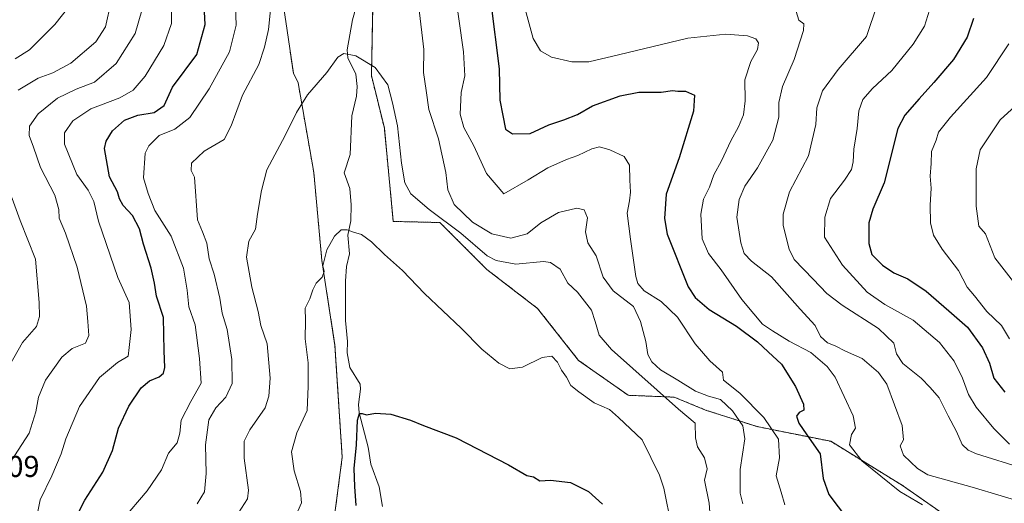
# Model space of a CAD drawing. Units: metres. Extents: x 556376 to 559812, y 4717095 to 4719437.
# Drawn here: x 556543 to 556870, y 4718351 to 4718512 of the extents above; entities that cross this region are included whole.
import ezdxf
from ezdxf.enums import TextEntityAlignment as Align

# ---------------------------------------------------------------- set-up
doc = ezdxf.new("R2010")
doc.units = ezdxf.units.M
doc.header["$MEASUREMENT"] = 0
doc.linetypes.add('TRAZOS', pattern=[0.75, 0.5, -0.25])
for name, color, linetype, lineweight in [('Arbolado forestal', 92, 'TRAZOS', 0), ('Arbolado forestal CxS', 92, 'Continuous', 0), ('Corriente natural lineal', 142, 'Continuous', 13), ('Curva de nivel maestra', 36, 'Continuous', 30), ('Curva de nivel normal', 36, 'Continuous', 0), ('Matorral', 135, 'Continuous', 0), ('Matorral CxS', 135, 'Continuous', 0), ('Rótulo de punto de cota en terreno', 19, 'Continuous', 0)]:
    doc.layers.add(name, color=color, linetype=linetype, lineweight=lineweight)
doc.styles.add('Arial', font='txt', dxfattribs={"height": 0.2})

# ---------------------------------------------------------------- blocks, each defined once
blk = doc.blocks.new('*U175')
at = {"layer": 'Curva de nivel normal', "color": 36, "linetype": 'Continuous', "lineweight": 0}
for points in [[(556548.15, 4718344.5, 655), (556549.7, 4718352.38, 655), (556553.48, 4718360.33, 655), (556556.63, 4718367.71, 655), (556558.15, 4718372.6, 655), (556562.67, 4718383.41, 655), (556569.39, 4718393.02, 655), (556575.33, 4718398.04, 655), (556578.86, 4718400.12, 655), (556579.24, 4718402.94, 655), (556579.88, 4718408.99, 655), (556579.26, 4718417.89, 655), (556575.44, 4718426.27, 655), (556569.05, 4718444.96, 655), (556567.48, 4718451.49, 655), (556565.6, 4718455.27, 655), (556561.82, 4718460.48, 655), (556557.71, 4718470.56, 655), (556557.78, 4718474.31, 655), (556560.54, 4718478.31, 655), (556566.53, 4718482.3, 655), (556576.07, 4718485.93, 655), (556580.57, 4718488.5, 655), (556584.48, 4718493.12, 655), (556590.75, 4718503.28, 655), (556593.3, 4718510.66, 655), (556593.41, 4718518.38, 655)], [(556710.45, 4718516.62, 655), (556713.36, 4718505.64, 655), (556715.79, 4718501.61, 655), (556719.53, 4718499.42, 655), (556726.28, 4718497.89, 655), (556731.82, 4718497.96, 655), (556741.74, 4718500.23, 655), (556764.8, 4718505.81, 655), (556777.4, 4718507.15, 655), (556784.6, 4718506.5, 655), (556787.39, 4718505.52, 655), (556788.23, 4718504.18, 655), (556787.88, 4718501.98, 655), (556785.65, 4718497.98, 655), (556783.72, 4718491.98, 655), (556783.78, 4718484.98, 655), (556783.24, 4718480.31, 655), (556781.62, 4718476.31, 655), (556779.05, 4718471.64, 655), (556775.95, 4718464.98, 655), (556773.38, 4718460.31, 655), (556771.94, 4718456.31, 655), (556769.92, 4718452.32, 655), (556769.04, 4718447.25, 655), (556769.49, 4718439.04, 655), (556771.62, 4718434.25, 655), (556775.85, 4718428.8, 655), (556782.7, 4718418.91, 655), (556786.69, 4718414.12, 655), (556789.54, 4718410.74, 655), (556792.85, 4718408.58, 655), (556798.41, 4718405.14, 655), (556805.62, 4718401.35, 655), (556811.06, 4718396.69, 655), (556813.72, 4718393.12, 655), (556819.7, 4718380.25, 655), (556820.46, 4718376.21, 655), (556819.11, 4718374.05, 655), (556818.46, 4718370.63, 655), (556822.53, 4718365.28, 655), (556835.11, 4718355.19, 655), (556842.7, 4718350.73, 655)]]:
    blk.add_polyline3d(points, dxfattribs=at)
blk = doc.blocks.new('*U177')
at = {"layer": 'Curva de nivel normal', "color": 36, "linetype": 'Continuous', "lineweight": 0}
blk.add_polyline3d([(556634.47, 4718346.86, 630), (556636.49, 4718351.35, 630), (556636.13, 4718355.17, 630), (556633.96, 4718361.98, 630), (556633.15, 4718368.32, 630), (556634.86, 4718374.6, 630), (556638.28, 4718382.06, 630), (556638.69, 4718390.16, 630), (556638.63, 4718397.92, 630), (556637.7, 4718405.88, 630), (556637.79, 4718411.99, 630), (556637.64, 4718416.1, 630), (556639.27, 4718419.11, 630), (556640.16, 4718422.1, 630), (556641.32, 4718424.34, 630), (556643.36, 4718426.39, 630), (556643.97, 4718428.27, 630), (556643.57, 4718430.07, 630), (556644.82, 4718435.48, 630), (556647.4, 4718440.01, 630), (556649.63, 4718442.05, 630), (556651.63, 4718442.13, 630), (556653.73, 4718441.34, 630), (556656.38, 4718440.58, 630), (556659.73, 4718438.14, 630), (556664.04, 4718433.84, 630), (556669.94, 4718428.57, 630), (556677.28, 4718420.98, 630), (556689.42, 4718409.38, 630), (556696.36, 4718402.41, 630), (556701.96, 4718397.8, 630), (556705.66, 4718395.93, 630), (556709.84, 4718396.48, 630), (556716.35, 4718399.61, 630), (556719.57, 4718400.16, 630), (556721.46, 4718398.06, 630), (556722.83, 4718395.51, 630), (556724.5, 4718393.16, 630), (556725.86, 4718390.34, 630), (556728.59, 4718388.22, 630), (556733.69, 4718384.61, 630), (556738.72, 4718382.4, 630), (556741.73, 4718379.78, 630), (556749.59, 4718372.31, 630), (556755.29, 4718360.52, 630), (556756.82, 4718356.23, 630), (556759.36, 4718343.6, 630)], dxfattribs=at)
blk = doc.blocks.new('*U185')
at = {"layer": 'Curva de nivel normal', "color": 36, "linetype": 'Continuous', "lineweight": 0}
blk.add_polyline3d([(556871.38, 4718503.85, 680), (556863.99, 4718492.68, 680), (556851.94, 4718479.55, 680), (556847.99, 4718474.54, 680), (556847.19, 4718471.91, 680), (556845.73, 4718468.08, 680), (556845.57, 4718464.16, 680), (556845.27, 4718459.91, 680), (556845.61, 4718455.88, 680), (556845.26, 4718450.26, 680), (556845.36, 4718444.41, 680), (556846.37, 4718440.26, 680), (556849.22, 4718435.63, 680), (556854.63, 4718428.56, 680), (556857.55, 4718423.08, 680), (556859.96, 4718420.16, 680), (556864.06, 4718414.92, 680), (556868.88, 4718410.27, 680), (556871.59, 4718405.91, 680)], dxfattribs=at)
blk = doc.blocks.new('*U188')
at = {"layer": 'Curva de nivel normal', "color": 36, "linetype": 'Continuous', "lineweight": 0}
blk.add_polyline3d([(556615.5, 4718348.07, 635), (556618.51, 4718352.69, 635), (556618.86, 4718355.55, 635), (556617.46, 4718366.18, 635), (556617.36, 4718371.88, 635), (556619.25, 4718375.66, 635), (556624.34, 4718382.96, 635), (556625.58, 4718386.77, 635), (556626.01, 4718392.75, 635), (556625.03, 4718404.25, 635), (556622.97, 4718410.27, 635), (556622.01, 4718414.99, 635), (556619.97, 4718422.99, 635), (556618.16, 4718432.99, 635), (556618.99, 4718438.32, 635), (556621.19, 4718442.32, 635), (556621.88, 4718447.29, 635), (556623.17, 4718455.21, 635), (556624.97, 4718462.01, 635), (556631.04, 4718473.4, 635), (556634.74, 4718481.11, 635), (556638.4, 4718486.92, 635), (556644.81, 4718494.33, 635), (556648.51, 4718499.48, 635), (556650.51, 4718500.66, 635), (556654.51, 4718499.88, 635), (556660.92, 4718496.02, 635), (556665.09, 4718490.31, 635), (556666.7, 4718484.31, 635), (556668.3, 4718476.66, 635), (556669.67, 4718464.23, 635), (556670.8, 4718457.75, 635), (556672.8, 4718454.01, 635), (556678.81, 4718448.8, 635), (556689.4, 4718440.94, 635), (556698.12, 4718433.41, 635), (556701.14, 4718431.88, 635), (556707.63, 4718430.71, 635), (556716.82, 4718431.52, 635), (556719.1, 4718431.18, 635), (556722.3, 4718429.02, 635), (556724.92, 4718424.33, 635), (556728.14, 4718421.32, 635), (556732.77, 4718415.38, 635), (556734.01, 4718411.66, 635), (556735.27, 4718407.11, 635), (556739.39, 4718402.33, 635), (556761.6, 4718382.52, 635), (556767.16, 4718377.8, 635), (556767.26, 4718372.99, 635), (556767.96, 4718369.96, 635), (556770.33, 4718366.34, 635), (556771.17, 4718362.72, 635), (556770.26, 4718358.87, 635), (556771.8, 4718351.3, 635), (556772.33, 4718345.33, 635)], dxfattribs=at)
blk = doc.blocks.new('*U194')
at = {"layer": 'Curva de nivel normal', "color": 36, "linetype": 'Continuous', "lineweight": 0}
for points in [[(556541.31, 4718498.9, 670), (556546.09, 4718501.94, 670), (556554.48, 4718510.36, 670), (556559.65, 4718516.73, 670)], [(556845.57, 4718516.86, 670), (556843.34, 4718509.75, 670), (556839.59, 4718503.77, 670), (556832.5, 4718495, 670), (556826.1, 4718489.05, 670), (556822.86, 4718485.34, 670), (556821.58, 4718481.63, 670), (556821.02, 4718475.74, 670), (556819.9, 4718468.92, 670), (556819.66, 4718464.64, 670), (556819.07, 4718462.14, 670), (556816.79, 4718458.61, 670), (556812.09, 4718452.48, 670), (556810.21, 4718446.32, 670), (556810.1, 4718439.66, 670), (556816.09, 4718430.31, 670), (556824.34, 4718421.41, 670), (556830.17, 4718417.23, 670), (556839.54, 4718412.02, 670), (556848.31, 4718404.69, 670), (556853.26, 4718398.41, 670), (556856.02, 4718392.76, 670), (556857.92, 4718387.33, 670), (556860.47, 4718383.21, 670), (556866.38, 4718376.09, 670), (556871.63, 4718370.88, 670)]]:
    blk.add_polyline3d(points, dxfattribs=at)
blk = doc.blocks.new('*U195')
at = {"layer": 'Curva de nivel normal', "color": 36, "linetype": 'Continuous', "lineweight": 0}
for points in [[(556541.11, 4718367.01, 660), (556545.96, 4718374.5, 660), (556548.19, 4718381.66, 660), (556549.06, 4718386.48, 660), (556551.47, 4718392.09, 660), (556556.8, 4718399.75, 660), (556560.32, 4718402.66, 660), (556564.72, 4718404.38, 660), (556565.86, 4718406.99, 660), (556565.52, 4718411.66, 660), (556565.04, 4718416.69, 660), (556561.92, 4718429.66, 660), (556558.02, 4718440.96, 660), (556555.99, 4718445.99, 660), (556555.86, 4718448.89, 660), (556554.49, 4718453.61, 660), (556549.82, 4718462.85, 660), (556547.4, 4718469.59, 660), (556545.95, 4718473.41, 660), (556546.08, 4718476.51, 660), (556549.02, 4718480.64, 660), (556555.41, 4718485.78, 660), (556561.6, 4718488.84, 660), (556567.65, 4718491.11, 660), (556574.85, 4718497.31, 660), (556581.24, 4718507.3, 660), (556583.45, 4718514.97, 660)], [(556799.81, 4718517.5, 660), (556801.6, 4718511.7, 660), (556803.3, 4718510.55, 660), (556803.22, 4718508.37, 660), (556800.03, 4718498.73, 660), (556796.22, 4718489.68, 660), (556795.02, 4718484.37, 660), (556795.01, 4718479.52, 660), (556792.94, 4718471.86, 660), (556787.89, 4718462.65, 660), (556783.73, 4718456.58, 660), (556781.77, 4718452.2, 660), (556781.07, 4718446.28, 660), (556782.4, 4718437.8, 660), (556783.49, 4718434.24, 660), (556785.93, 4718431.69, 660), (556792.52, 4718426.52, 660), (556802.06, 4718415.77, 660), (556807.01, 4718410.27, 660), (556808.86, 4718406.66, 660), (556811.16, 4718404.56, 660), (556813.74, 4718403.49, 660), (556817.14, 4718401.78, 660), (556822.6, 4718399.38, 660), (556828.13, 4718394.66, 660), (556830.84, 4718390.84, 660), (556835.95, 4718377.03, 660), (556836.4, 4718372.33, 660), (556835.28, 4718370.33, 660), (556836.38, 4718367.2, 660), (556841.01, 4718362.77, 660), (556844.48, 4718360.67, 660), (556859.21, 4718356.55, 660), (556878.5, 4718350.77, 660)]]:
    blk.add_polyline3d(points, dxfattribs=at)
blk = doc.blocks.new('*U200')
at = {"layer": 'Curva de nivel normal', "color": 36, "linetype": 'Continuous', "lineweight": 0}
blk.add_polyline3d([(556874.68, 4718484.31, 685), (556868.48, 4718478.64, 685), (556861.86, 4718468.64, 685), (556860.48, 4718462.31, 685), (556860.51, 4718449.98, 685), (556861.38, 4718443.32, 685), (556863.56, 4718440.71, 685), (556866.73, 4718432.8, 685), (556872.88, 4718424.85, 685)], dxfattribs=at)
blk = doc.blocks.new('*U201')
at = {"layer": 'Curva de nivel normal', "color": 36, "linetype": 'Continuous', "lineweight": 0}
for points in [[(556576.9, 4718345.58, 645), (556585.16, 4718355.39, 645), (556589.93, 4718362.33, 645), (556592.29, 4718367.84, 645), (556595.12, 4718371.35, 645), (556596.03, 4718374.51, 645), (556596.44, 4718378.85, 645), (556599.74, 4718385.05, 645), (556603.12, 4718391.17, 645), (556602.54, 4718399.37, 645), (556601.09, 4718410.48, 645), (556599.07, 4718416.46, 645), (556598.48, 4718422, 645), (556597.27, 4718429.38, 645), (556593.16, 4718439.94, 645), (556587.78, 4718448.46, 645), (556585.47, 4718454.14, 645), (556584, 4718459.34, 645), (556584.48, 4718467.55, 645), (556585.7, 4718469.99, 645), (556589.16, 4718473.43, 645), (556594.38, 4718475.56, 645), (556599.34, 4718479.46, 645), (556605.83, 4718488.97, 645), (556612.51, 4718501.27, 645), (556614.73, 4718510.06, 645), (556614.48, 4718516.38, 645)], [(556687, 4718524.03, 645), (556690.28, 4718501.2, 645), (556690.71, 4718493.22, 645), (556689.45, 4718487.75, 645), (556689.12, 4718480.54, 645), (556690.34, 4718476.11, 645), (556693.65, 4718470.03, 645), (556697.92, 4718460.78, 645), (556703.62, 4718454.06, 645), (556711.71, 4718458.67, 645), (556718.24, 4718462.7, 645), (556724.46, 4718465.49, 645), (556728.22, 4718466.78, 645), (556732.86, 4718469, 645), (556735.41, 4718469.63, 645), (556738.84, 4718468.72, 645), (556743.65, 4718466.42, 645), (556745.33, 4718463.6, 645), (556745.47, 4718458.63, 645), (556745.76, 4718454.59, 645), (556745.39, 4718451.77, 645), (556744.58, 4718447.6, 645), (556745.76, 4718438.99, 645), (556747.45, 4718426.62, 645), (556748.1, 4718424.25, 645), (556750.2, 4718421.83, 645), (556755.92, 4718418.28, 645), (556761.35, 4718413.12, 645), (556767.2, 4718404.19, 645), (556772.04, 4718398.56, 645), (556776.27, 4718394.75, 645), (556776.64, 4718392.08, 645), (556782.02, 4718387.77, 645), (556789.96, 4718379.76, 645), (556794.82, 4718372.55, 645), (556795.19, 4718366.31, 645), (556794.08, 4718360.39, 645), (556795.73, 4718354.92, 645), (556797.02, 4718350.66, 645)]]:
    blk.add_polyline3d(points, dxfattribs=at)
blk = doc.blocks.new('*U203')
at = {"layer": 'Curva de nivel normal', "color": 36, "linetype": 'Continuous', "lineweight": 0}
for points in [[(556539.49, 4718397.06, 665), (556543.79, 4718404.69, 665), (556548.42, 4718410, 665), (556549.42, 4718413.27, 665), (556549.34, 4718417.94, 665), (556548.15, 4718432.32, 665), (556543.02, 4718445.24, 665), (556537.33, 4718460.73, 665)], [(556542.32, 4718488.45, 665), (556548.98, 4718492.44, 665), (556553.87, 4718494.2, 665), (556559.87, 4718497.48, 665), (556568.12, 4718504.58, 665), (556571.36, 4718509.54, 665), (556573.21, 4718517.97, 665)], [(556827.63, 4718516.87, 665), (556824.07, 4718506.3, 665), (556814.72, 4718495.31, 665), (556809.44, 4718488.31, 665), (556807.62, 4718482.65, 665), (556807.3, 4718477.07, 665), (556804.88, 4718466.62, 665), (556798.52, 4718454.68, 665), (556796.38, 4718447.34, 665), (556796.38, 4718443.58, 665), (556798.36, 4718435.71, 665), (556800.11, 4718432.28, 665), (556806.43, 4718425.65, 665), (556810.92, 4718420.88, 665), (556816.01, 4718417.02, 665), (556828.04, 4718409.33, 665), (556833.19, 4718404.38, 665), (556834.05, 4718400.88, 665), (556836.14, 4718397.7, 665), (556842.29, 4718392.82, 665), (556845.25, 4718389.65, 665), (556848.18, 4718386.26, 665), (556851.24, 4718380.31, 665), (556854.02, 4718375.06, 665), (556855.85, 4718370.78, 665), (556857.91, 4718368.82, 665), (556860.64, 4718367.65, 665), (556876.25, 4718362.8, 665)]]:
    blk.add_polyline3d(points, dxfattribs=at)
blk = doc.blocks.new('*U205')
at = {"layer": 'Curva de nivel normal', "color": 36, "linetype": 'Continuous', "lineweight": 0}
for points in [[(556782.97, 4718351.04, 640), (556782.1, 4718354.62, 640), (556782.1, 4718362.41, 640), (556783.64, 4718372.68, 640), (556783.02, 4718377, 640), (556779.54, 4718381.93, 640), (556775.55, 4718385.68, 640), (556771.59, 4718386.85, 640), (556767.26, 4718388.51, 640), (556761.47, 4718392.14, 640), (556755.69, 4718395.59, 640), (556752.75, 4718398.23, 640), (556751.44, 4718400.66, 640), (556750.76, 4718405, 640), (556749.04, 4718411.66, 640), (556746.7, 4718416.65, 640), (556739.96, 4718421.84, 640), (556736.68, 4718426.39, 640), (556734.32, 4718433.41, 640), (556731.51, 4718437.73, 640), (556730.73, 4718441.44, 640), (556731.38, 4718446.09, 640), (556730.3, 4718448.68, 640), (556727.86, 4718449.24, 640), (556721.81, 4718447.88, 640), (556715.94, 4718444.39, 640), (556711.37, 4718440.72, 640), (556705.97, 4718439.34, 640), (556699.68, 4718440.77, 640), (556693.28, 4718444.66, 640), (556687.16, 4718450.53, 640), (556685.06, 4718455.42, 640), (556684.41, 4718461.1, 640), (556681.94, 4718472.3, 640), (556678.78, 4718482.07, 640), (556677.8, 4718488.39, 640), (556676.96, 4718494.34, 640), (556677.13, 4718502.01, 640), (556675.37, 4718516.05, 640)], [(556626.29, 4718516.3, 640), (556625.45, 4718508.68, 640), (556624.16, 4718502.8, 640), (556622.31, 4718496.99, 640), (556616.82, 4718486.83, 640), (556613.08, 4718476.66, 640), (556610.77, 4718472.12, 640), (556604.09, 4718468.24, 640), (556599.93, 4718464.22, 640), (556599.85, 4718461.76, 640), (556600.95, 4718459.62, 640), (556601.86, 4718445.37, 640), (556603.55, 4718441.44, 640), (556605.06, 4718437.62, 640), (556605.76, 4718432.48, 640), (556607.46, 4718427.3, 640), (556609.33, 4718419.38, 640), (556610.13, 4718414.45, 640), (556611.78, 4718409.02, 640), (556613.3, 4718399.01, 640), (556613.37, 4718391.06, 640), (556611.36, 4718386.43, 640), (556607.98, 4718382.94, 640), (556605.72, 4718378.91, 640), (556604.54, 4718370.6, 640), (556604.75, 4718361.08, 640), (556604.2, 4718355, 640), (556601.76, 4718351.01, 640)]]:
    blk.add_polyline3d(points, dxfattribs=at)
blk = doc.blocks.new('*U206')
at = {"layer": 'Curva de nivel maestra', "color": 36, "linetype": 'Continuous', "lineweight": 30}
blk.add_polyline3d([(556654.56, 4718350.46, 625), (556654.19, 4718356.8, 625), (556653.92, 4718362.78, 625), (556654.75, 4718370.66, 625), (556655.09, 4718378.79, 625), (556655.69, 4718381.01, 625), (556656.62, 4718381.1, 625), (556657.98, 4718380.62, 625), (556661.03, 4718381.19, 625), (556666.14, 4718380.8, 625), (556672.62, 4718378.82, 625), (556676.95, 4718377.08, 625), (556687.78, 4718372.93, 625), (556705.2, 4718363.97, 625), (556711.23, 4718360.49, 625), (556713.54, 4718360.06, 625), (556715.64, 4718358.73, 625), (556719.18, 4718358.9, 625), (556725.75, 4718358.14, 625), (556731.77, 4718355.12, 625), (556736.38, 4718350.95, 625)], dxfattribs=at)
blk = doc.blocks.new('*U207')
at = {"layer": 'Curva de nivel maestra', "color": 36, "linetype": 'Continuous', "lineweight": 30}
blk.add_polyline3d([(556859.62, 4718512.36, 675), (556857.52, 4718506.05, 675), (556853, 4718498.65, 675), (556846.43, 4718491.06, 675), (556841.62, 4718485.64, 675), (556836.85, 4718480.19, 675), (556834.53, 4718475.75, 675), (556830, 4718457.72, 675), (556826.22, 4718448.95, 675), (556824.92, 4718444.43, 675), (556824.9, 4718437.52, 675), (556825.86, 4718433.93, 675), (556829.41, 4718430.32, 675), (556833.14, 4718427.82, 675), (556837.79, 4718425.85, 675), (556843.96, 4718421.69, 675), (556851.48, 4718415.19, 675), (556857.68, 4718409.71, 675), (556862.66, 4718402.92, 675), (556864.94, 4718397.74, 675), (556866.4, 4718392.82, 675), (556870.05, 4718388.14, 675)], dxfattribs=at)
blk = doc.blocks.new('*U209')
at = {"layer": 'Curva de nivel maestra', "color": 36, "linetype": 'Continuous', "lineweight": 30}
for points in [[(556561.44, 4718346.16, 650), (556564.51, 4718352.28, 650), (556570.42, 4718361.52, 650), (556573.68, 4718368.8, 650), (556575.71, 4718376.23, 650), (556579.05, 4718383.47, 650), (556583.17, 4718389.56, 650), (556585.97, 4718391.92, 650), (556589.17, 4718393.23, 650), (556590.67, 4718394.41, 650), (556591.02, 4718396.34, 650), (556590.86, 4718401.92, 650), (556590.65, 4718412.99, 650), (556588.24, 4718419.99, 650), (556587.62, 4718424.32, 650), (556586.55, 4718429.32, 650), (556583.93, 4718437.32, 650), (556582.59, 4718442.46, 650), (556580.28, 4718446.89, 650), (556577.25, 4718450.13, 650), (556576.01, 4718452.35, 650), (556575.29, 4718454.76, 650), (556572.7, 4718459.67, 650), (556571.05, 4718469.12, 650), (556571.53, 4718471.57, 650), (556573.7, 4718475, 650), (556577.64, 4718478.54, 650), (556582.08, 4718480.18, 650), (556587.55, 4718481.02, 650), (556590.84, 4718483.4, 650), (556593.66, 4718489.48, 650), (556601.73, 4718500.31, 650), (556604.47, 4718510.3, 650), (556604.14, 4718516.63, 650)], [(556699.35, 4718517.47, 650), (556702.09, 4718495.54, 650), (556702.3, 4718485.12, 650), (556703.28, 4718480.08, 650), (556704.21, 4718475.54, 650), (556706.51, 4718473.99, 650), (556712.44, 4718474.08, 650), (556718.56, 4718476.94, 650), (556723.61, 4718478.59, 650), (556728.16, 4718480.44, 650), (556733.08, 4718483.26, 650), (556742.28, 4718486.65, 650), (556748.5, 4718487.79, 650), (556755.91, 4718487.88, 650), (556759.7, 4718488.4, 650), (556761.43, 4718488.13, 650), (556763.96, 4718488.13, 650), (556766.97, 4718486.88, 650), (556766.66, 4718481.5, 650), (556761.83, 4718465.99, 650), (556757.54, 4718453.98, 650), (556756.95, 4718445.81, 650), (556757.87, 4718440.64, 650), (556764.89, 4718423.17, 650), (556767.21, 4718419.62, 650), (556771.88, 4718415.6, 650), (556780.89, 4718410.1, 650), (556787.84, 4718404.85, 650), (556791.38, 4718401.57, 650), (556795.84, 4718397.45, 650), (556800.54, 4718390.06, 650), (556803.16, 4718384.13, 650), (556803.27, 4718382.21, 650), (556801.76, 4718381.38, 650), (556800.86, 4718380.14, 650), (556801.6, 4718377.84, 650), (556804.24, 4718373.96, 650), (556808.73, 4718367.66, 650), (556809.68, 4718359.5, 650), (556811.55, 4718354.09, 650), (556817.76, 4718345.98, 650)]]:
    blk.add_polyline3d(points, dxfattribs=at)

msp = doc.modelspace()

# ---------------------------------------------------------------- linework, layer by layer
at = {"layer": 'Arbolado forestal', "color": 92, "linetype": 'TRAZOS', "lineweight": 0}
for points in [[(556628.83, 4718527.8, 640.4), (556633.75, 4718494.17, 636.1), (556635.31, 4718490.98, 635.49), (556640.53, 4718461.15, 632.58), (556643.21, 4718431.94, 630.13), (556647.55, 4718403.7, 627.67), (556649.97, 4718366.55, 625.84), (556647.55, 4718347.98, 626.48)], [(556860.48, 4718340.04, 652.98), (556836.04, 4718357.15, 655.92), (556812.2, 4718371.82, 652.62), (556787.75, 4718376.71, 642.31), (556770.64, 4718382.21, 637.23), (556760.25, 4718386.49, 636.2), (556744.97, 4718387.1, 631.83), (556728.47, 4718398.71, 631.5), (556714.88, 4718415.94, 632.07), (556698, 4718428.93, 633.84), (556682.42, 4718444.51, 634.24), (556666.94, 4718444.88, 631.11), (556663.96, 4718475.87, 633.6), (556659.67, 4718493.33, 634.4), (556660.33, 4718527.8, 637.9)]]:
    msp.add_polyline3d(points, dxfattribs=at)
at = {"layer": 'Arbolado forestal CxS', "color": 92, "linetype": 'Continuous', "lineweight": 0}
for points in [[(556647.55, 4718347.98, 626.48), (556649.97, 4718366.55, 625.84), (556647.55, 4718403.7, 627.67), (556643.21, 4718431.94, 630.13), (556640.54, 4718461.15, 632.58), (556635.32, 4718490.98, 635.49), (556633.75, 4718494.17, 636.1), (556628.83, 4718527.8, 640.4)], [(556660.33, 4718527.8, 637.9), (556659.67, 4718493.33, 634.4), (556663.96, 4718475.87, 633.6), (556666.94, 4718444.88, 631.11), (556682.42, 4718444.51, 634.24), (556698, 4718428.93, 633.84), (556714.88, 4718415.94, 632.07), (556728.47, 4718398.71, 631.5), (556744.97, 4718387.1, 631.83), (556760.25, 4718386.49, 636.2), (556770.64, 4718382.21, 637.23), (556787.75, 4718376.71, 642.31), (556812.2, 4718371.82, 652.62), (556836.04, 4718357.15, 655.92), (556860.48, 4718340.04, 652.98)]]:
    msp.add_polyline3d(points, dxfattribs=at)
at = {"layer": 'Corriente natural lineal', "color": 142, "linetype": 'Continuous', "lineweight": 13}
msp.add_polyline3d([(556654.57, 4718516.16, 636.83), (556653.35, 4718511.83, 636.39), (556651.56, 4718501.91, 635.28), (556651.87, 4718499.29, 634.67), (556654.49, 4718493.79, 634), (556654.92, 4718489.69, 633.64), (556654.69, 4718486.5, 633.39), (556653.2, 4718479.93, 632.84), (556652.63, 4718467.12, 631.93), (556650.57, 4718461, 631.57), (556652.48, 4718455.79, 631.09), (556652.99, 4718450.34, 630.65), (556652.78, 4718445.12, 630.2), (556651.86, 4718440.29, 629.79), (556652.42, 4718434.11, 629.36), (556651.4, 4718429.85, 628.97), (556651.02, 4718425, 628.57), (556651.03, 4718411.99, 627.66), (556651.78, 4718404.98, 626.98), (556651.63, 4718401.18, 626.71), (556652.53, 4718396.34, 626.41), (556655.89, 4718390.79, 625.79), (556656.05, 4718389.14, 625.63), (556655.35, 4718384.03, 625.39), (556655.64, 4718381.27, 625.16), (556658.57, 4718369.83, 624.14), (556659.42, 4718364.18, 623.83), (556662.29, 4718356.7, 622.98), (556663.39, 4718350.16, 622.79)], dxfattribs=at)
at = {"layer": 'Matorral', "color": 135, "linetype": 'Continuous', "lineweight": 0}
for points in [[(556628.83, 4718527.8, 640.4), (556633.75, 4718494.17, 636.1), (556635.31, 4718490.98, 635.49), (556640.53, 4718461.15, 632.58), (556643.21, 4718431.94, 630.13), (556647.55, 4718403.7, 627.67), (556649.97, 4718366.55, 625.84), (556647.55, 4718347.98, 626.48)], [(556860.48, 4718340.04, 652.98), (556836.04, 4718357.15, 655.92), (556812.2, 4718371.82, 652.62), (556787.75, 4718376.71, 642.31), (556770.64, 4718382.21, 637.23), (556760.25, 4718386.49, 636.2), (556744.97, 4718387.1, 631.83), (556728.47, 4718398.71, 631.5), (556714.88, 4718415.94, 632.07), (556698, 4718428.93, 633.84), (556682.42, 4718444.51, 634.24), (556666.94, 4718444.88, 631.11), (556663.96, 4718475.87, 633.6), (556659.67, 4718493.33, 634.4), (556660.33, 4718527.8, 637.9)]]:
    msp.add_polyline3d(points, dxfattribs=at)
at = {"layer": 'Matorral CxS', "color": 135, "linetype": 'Continuous', "lineweight": 0}
for points in [[(556628.83, 4718527.8, 640.4), (556633.75, 4718494.17, 636.1), (556635.32, 4718490.98, 635.49), (556640.54, 4718461.15, 632.58), (556643.21, 4718431.94, 630.13), (556647.55, 4718403.7, 627.67), (556649.97, 4718366.55, 625.84), (556647.55, 4718347.98, 626.48)], [(556860.48, 4718340.04, 652.98), (556836.04, 4718357.15, 655.92), (556812.2, 4718371.82, 652.62), (556787.75, 4718376.71, 642.31), (556770.64, 4718382.21, 637.23), (556760.25, 4718386.49, 636.2), (556744.97, 4718387.1, 631.83), (556728.47, 4718398.71, 631.5), (556714.88, 4718415.94, 632.07), (556698, 4718428.93, 633.84), (556682.42, 4718444.51, 634.24), (556666.94, 4718444.88, 631.11), (556663.96, 4718475.87, 633.6), (556659.67, 4718493.33, 634.4), (556660.33, 4718527.8, 637.9)]]:
    msp.add_polyline3d(points, dxfattribs=at)

# ---------------------------------------------------------------- block references
at = {"layer": 'Curva de nivel maestra', "color": 36, "linetype": 'Continuous', "lineweight": 30}
for name in ['*U207', '*U209', '*U206']:
    msp.add_blockref(name, (0, 0), dxfattribs=at)
at = {"layer": 'Curva de nivel normal', "color": 36, "linetype": 'Continuous', "lineweight": 0}
for name in ['*U194', '*U195', '*U175', '*U185', '*U200', '*U203', '*U201', '*U205', '*U188', '*U177']:
    msp.add_blockref(name, (0, 0), dxfattribs=at)

# ---------------------------------------------------------------- texts
at = {"layer": 'Rótulo de punto de cota en terreno', "color": 19, "linetype": 'Continuous', "lineweight": 0, "style": 'Arial'}
msp.add_text('662,09', height=7, dxfattribs=at).set_placement((556520.27, 4718357.78), align=Align.BOTTOM_LEFT)

doc.saveas('drawing.dxf')
